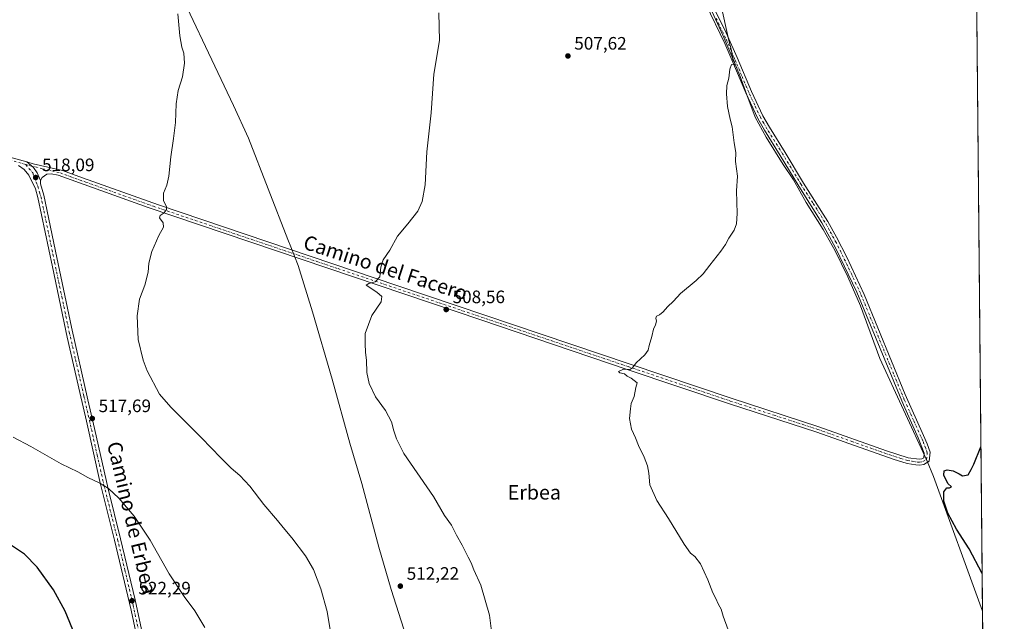
# Model space of a CAD drawing. Units: metres. Extents: x 563188 to 566626, y 4719467 to 4721812.
# Drawn here: x 566079 to 566626, y 4720754 to 4721089 of the extents above; entities that cross this region are included whole.
import ezdxf
from ezdxf.enums import TextEntityAlignment as Align

# ---------------------------------------------------------------- set-up
doc = ezdxf.new("R2010")
doc.units = ezdxf.units.M
doc.header["$MEASUREMENT"] = 0
doc.linetypes.add('DGN Style 4', pattern=[2.638475, 1.318413, -0.659207, 0.001648, -0.659207])
for name, color, linetype, lineweight in [('Agrupación de edificios CxS', 7, 'Continuous', 0), ('Camino Cxs', 7, 'Continuous', 0), ('Camino eje', 30, 'DGN Style 4', 13), ('Comarca CxS', 21, 'Continuous', 0), ('Comunidad Autónoma CxS', 142, 'Continuous', 0), ('Cultivos herbáceos CxS', 92, 'Continuous', 0), ('Curva de nivel maestra', 30, 'Continuous', 30), ('Curva de nivel normal', 30, 'Continuous', 0), ('Municipio', 91, 'Continuous', 13), ('Municipio CxS', 4, 'Continuous', 0), ('Pista no pavimentada Cxs', 111, 'Continuous', 0), ('Pista no pavimentada eje', 91, 'DGN Style 4', 0), ('Provincia CxS', 1, 'Continuous', 0), ('Punto de cota en terreno', 7, 'Continuous', 0), ('Rótulo de punto de cota en terreno', 7, 'Continuous', 0), ('Texto cartográfico', 7, 'Continuous', 0)]:
    doc.layers.add(name, color=color, linetype=linetype, lineweight=lineweight)
doc.styles.add('Style-Arial', font='txt')

# ---------------------------------------------------------------- blocks, each defined once
blk = doc.blocks.new('*U9')
at = {"layer": 'Cultivos herbáceos CxS', "color": 92, "linetype": 'Continuous', "lineweight": 0}
blk.add_polyline3d([(566604.16, 4721811.87, 494.2178), (566615.9523, 4720581.3951, 513.3505), (566605.2637, 4720583.7553, 512.5259), (566591.0955, 4720586.8843, 512.0549), (566575.9851, 4720586.5333, 512.5939), (566560.2065, 4720586.1667, 512.992), (566528.5981, 4720583.2949, 513.9023), (566499.1451, 4720574.6789, 516.1417), (566466.4529, 4720570.2695, 516.9154), (566436.2817, 4720573.8607, 518.3615), (566403.9561, 4720579.6051, 521.3213), (566377.3769, 4720581.7593, 524.3271), (566332.3505, 4720590.9129, 524.7891), (566332.2597, 4720591.1853, 524.7304), (566297.8573, 4720616.9613, 523.3349), (566261.5254, 4720627.1799, 521.4782), (566237.0453, 4720627.5169, 521.8525), (566207.1813, 4720631.8221, 522.5459), (566202.3199, 4720632.1871, 522.6483), (566148.0685, 4720636.2599, 525.3011), (566110.1823, 4720636.2601, 527.6322), (566065.8633, 4720642.7255, 531.5201)], dxfattribs=at)
blk = doc.blocks.new('*U10')
at = {"layer": 'Municipio CxS', "color": 4, "linetype": 'Continuous', "lineweight": 0, "flags": 128}
blk.add_lwpolyline([(566604.16, 4721811.87), (566614.24, 4720760.19), (566586.98, 4720835.08), (566583.52, 4720843.45), (566557.11, 4720900.66), (566546.45, 4720929.97), (566539.27, 4720946.08), (566532.35, 4720960.54), (566525.57, 4720972.34), (566516.1, 4720987.42), (566509.06, 4720999.97), (566503.44, 4721008.47), (566493.97, 4721023.68), (566487.82, 4721034.84), (566483.07, 4721047.14), (566479.48, 4721057.42), (566475.37, 4721067.45), (566469.86, 4721080.39), (566456.91, 4721108.93)], dxfattribs=at)
blk = doc.blocks.new('5PATER')
at = {"layer": 'Agrupación de edificios CxS', "linetype": 'Continuous', "lineweight": 0}
h = blk.add_hatch(color=51, dxfattribs=at)
edge = h.paths.add_edge_path()
edge.add_ellipse((0, 0), major_axis=(-0.11, -0.111), ratio=0.999422, start_angle=0, end_angle=360)

msp = doc.modelspace()

# ---------------------------------------------------------------- linework, layer by layer
at = {"layer": 'Camino Cxs', "color": 7, "linetype": 'Continuous', "lineweight": 0}
for points in [[(566460.99, 4721103.51, 505.53), (566471.74, 4721081.71, 505.12), (566477.83, 4721067.92, 504.84), (566485.78, 4721049.06, 504.42), (566492.13, 4721035.47, 504.32), (566495.7, 4721029.16, 504.35), (566504.43, 4721015.21, 504.31), (566514.76, 4720998.1, 504.21), (566528.22, 4720976.83, 503.86), (566533.06, 4720968.08, 503.72), (566538.69, 4720956.97, 503.46), (566548.4, 4720936.12, 503.09), (566571.18, 4720880.63, 501.62), (566581.47, 4720857.82, 500.93), (566583.4, 4720853.14, 500.82), (566585.1, 4720848.46, 500.72), (566584.63, 4720843.49, 500.7), (566581.57, 4720841.74, 500.83), (566579.12, 4720841.32, 500.93), (566577.18, 4720841.44, 501), (566572.23, 4720842.31, 501.12), (566564.53, 4720844.7, 501.32), (566522.14, 4720859.64, 502.06), (566473.47, 4720875.45, 503.59), (566416.62, 4720894.57, 505.18), (566335.32, 4720922.03, 508.07), (566150.23, 4720984.56, 515.51), (566100.2, 4721002.53, 517.61), (566096.43, 4721003.37, 517.82), (566093.92, 4721003.06, 517.94), (566091.4, 4721001.3, 518.07), (566090.4, 4720999.54, 518.12), (566088.53, 4721003.81, 518.19), (566086.43, 4721006.75, 518.31), (566082.83, 4721009.9, 518.46), (566086.36, 4721008.9, 518.31), (566102.68, 4721005.14, 517.51), (566113.68, 4721000.98, 517.02), (566156.06, 4720985.96, 515.26), (566289.01, 4720941.06, 509.68), (566417.65, 4720897.61, 505.14), (566474.47, 4720878.49, 503.58), (566523.17, 4720862.68, 502), (566560.84, 4720849.33, 501.25), (566572.95, 4720845.45, 501.04), (566579.07, 4720844.57, 500.93), (566580.47, 4720844.81, 500.88), (566581.59, 4720845.45, 500.84), (566581.83, 4720848.01, 500.85), (566578.51, 4720856.57, 500.94), (566570.2, 4720874.76, 501.48), (566544.27, 4720937.57, 503.21), (566532.49, 4720962.17, 503.72), (566524.92, 4720976.09, 503.98), (566512.04, 4720996.41, 504.33), (566501.7, 4721013.53, 504.49), (566492.95, 4721027.52, 504.58), (566489.27, 4721034, 504.56), (566482.65, 4721048.23, 504.71), (566474.88, 4721066.65, 505), (566470.89, 4721075.82, 505.2), (566460.41, 4721097.61, 505.65)], [(566460.99, 4721103.51, 505.53), (566471.74, 4721081.71, 505.12), (566477.83, 4721067.92, 504.84), (566485.78, 4721049.06, 504.42), (566492.13, 4721035.47, 504.32), (566495.7, 4721029.16, 504.35), (566504.43, 4721015.21, 504.31), (566514.76, 4720998.1, 504.21), (566528.22, 4720976.83, 503.86), (566533.06, 4720968.08, 503.72), (566538.69, 4720956.97, 503.46), (566548.4, 4720936.12, 503.09), (566571.18, 4720880.63, 501.62), (566581.47, 4720857.82, 500.93), (566583.4, 4720853.14, 500.82), (566585.1, 4720848.46, 500.72), (566584.63, 4720843.49, 500.7), (566581.57, 4720841.74, 500.83), (566579.12, 4720841.32, 500.93), (566577.18, 4720841.44, 501), (566572.23, 4720842.31, 501.12), (566564.53, 4720844.7, 501.32), (566522.14, 4720859.64, 502.06), (566473.47, 4720875.45, 503.59), (566416.62, 4720894.57, 505.18), (566335.32, 4720922.03, 508.07), (566150.23, 4720984.56, 515.51), (566100.2, 4721002.53, 517.61), (566096.43, 4721003.37, 517.82), (566093.92, 4721003.06, 517.94), (566091.4, 4721001.3, 518.07), (566090.4, 4720999.54, 518.12)], [(566082.83, 4721009.9, 518.46), (566086.36, 4721008.9, 518.31), (566102.68, 4721005.14, 517.51), (566113.68, 4721000.98, 517.02), (566156.06, 4720985.96, 515.26), (566289.01, 4720941.06, 509.68), (566417.65, 4720897.61, 505.14), (566474.47, 4720878.49, 503.58), (566523.17, 4720862.68, 502), (566560.84, 4720849.33, 501.25), (566572.95, 4720845.45, 501.04), (566579.07, 4720844.57, 500.93), (566580.47, 4720844.81, 500.88), (566581.59, 4720845.45, 500.84), (566581.83, 4720848.01, 500.85), (566578.51, 4720856.57, 500.94), (566570.2, 4720874.76, 501.48), (566544.27, 4720937.57, 503.21), (566532.49, 4720962.17, 503.72), (566524.92, 4720976.09, 503.98), (566512.04, 4720996.41, 504.33), (566501.7, 4721013.53, 504.49), (566492.95, 4721027.52, 504.58), (566489.27, 4721034, 504.56), (566482.65, 4721048.23, 504.71), (566474.88, 4721066.65, 505), (566470.89, 4721075.82, 505.2), (566460.41, 4721097.61, 505.65)], [(566082.83, 4721009.9, 518.46), (566086.43, 4721006.75, 518.31), (566088.53, 4721003.81, 518.19), (566090.4, 4720999.54, 518.12)]]:
    msp.add_polyline3d(points, dxfattribs=at)
at = {"layer": 'Camino eje', "color": 30, "linetype": 'DGN Style 4', "lineweight": 13}
msp.add_polyline3d([(566082.23, 4721008.4, 518.49), (566091.4, 4721006.14, 518.06), (566099.56, 4721004.26, 517.66), (566101.44, 4721003.84, 517.56), (566106.94, 4721001.76, 517.27), (566115.64, 4720998.63, 516.96), (566136.83, 4720991.12, 516.06), (566153.15, 4720985.26, 515.39), (566217.81, 4720963.42, 512.69), (566255.85, 4720950.57, 510.97), (566312.17, 4720931.55, 508.94), (566417.14, 4720896.09, 505.16), (566445.55, 4720886.53, 504.33), (566473.97, 4720876.97, 503.59), (566498.31, 4720869.07, 502.7), (566522.66, 4720861.16, 502.02), (566541.49, 4720854.49, 501.67), (566562.69, 4720847.02, 501.26), (566568.74, 4720845.08, 501.19), (566572.59, 4720843.88, 501.08), (566575.07, 4720843.45, 501.04), (566578.13, 4720843.01, 500.98), (566579.1, 4720842.95, 500.94), (566581.02, 4720843.28, 500.86), (566583.11, 4720844.47, 500.78), (566583.47, 4720848.24, 500.79), (566582.62, 4720850.58, 500.83), (566580.96, 4720854.86, 500.88), (566579.99, 4720857.2, 500.94), (566575.84, 4720866.29, 501.22), (566570.69, 4720877.7, 501.56), (566564.76, 4720892.05, 501.92), (566553.37, 4720919.8, 502.71), (566546.34, 4720936.85, 503.15), (566541.48, 4720947.27, 503.34), (566535.59, 4720959.57, 503.54), (566532.78, 4720965.13, 503.73), (566528.99, 4720972.09, 503.87), (566526.57, 4720976.46, 503.94), (566519.84, 4720987.1, 504.12), (566513.4, 4720997.26, 504.3), (566503.07, 4721014.37, 504.42), (566498.7, 4721021.35, 504.44), (566494.33, 4721028.34, 504.47), (566492.54, 4721031.5, 504.48), (566490.7, 4721034.74, 504.45), (566487.53, 4721041.53, 504.49), (566484.22, 4721048.65, 504.56), (566480.24, 4721058.08, 504.72), (566476.36, 4721067.29, 504.93), (566474.36, 4721071.87, 505.01), (566471.32, 4721078.77, 505.18), (566466.08, 4721089.66, 505.42)], dxfattribs=at)
at = {"layer": 'Comarca CxS', "color": 21, "linetype": 'Continuous', "lineweight": 0, "flags": 128}
msp.add_lwpolyline([(563391.85, 4719468.44), (563209.45, 4719466.74), (563201.66, 4720322.64), (563188.4, 4721780.03), (563782.49, 4721785.57), (563908.25, 4721786.74), (565093.59, 4721797.79), (565628.83, 4721802.78), (565719.14, 4721803.62), (566604.16, 4721811.87), (566614.24, 4720760.19), (566619.08, 4720255.25), (566625.15, 4719621.88), (566626.33, 4719498.55), (566544.92, 4719497.79), (563907.19, 4719473.24)], close=True, dxfattribs=at)
at = {"layer": 'Comunidad Autónoma CxS', "color": 142, "linetype": 'Continuous', "lineweight": 0, "flags": 128}
msp.add_lwpolyline([(563391.85, 4719468.44), (563209.45, 4719466.74), (563201.66, 4720322.64), (563188.4, 4721780.03), (563782.49, 4721785.57), (563908.25, 4721786.74), (565093.59, 4721797.79), (565628.83, 4721802.78), (565719.14, 4721803.62), (566604.16, 4721811.87), (566614.24, 4720760.19), (566619.08, 4720255.25), (566625.15, 4719621.88), (566626.33, 4719498.55), (566544.92, 4719497.79), (563907.19, 4719473.24)], close=True, dxfattribs=at)
at = {"layer": 'Cultivos herbáceos CxS', "color": 92, "linetype": 'Continuous', "lineweight": 0, "extrusion": (-6.32756e-05, 0.006603, 0.999978), "elevation": 31633.94, "flags": 128}
msp.add_lwpolyline([(566610.35, 4721063.67), (566614.61, 4720618.94)], dxfattribs=at)
at = {"layer": 'Curva de nivel maestra', "color": 30, "linetype": 'Continuous', "lineweight": 30, "flags": 128}
for points, elevation in [([(566614.04, 4720781.07), (566606.86, 4720794.74), (566599.73, 4720805.63), (566595.02, 4720814.63), (566592.78, 4720821.21), (566592.76, 4720826.54), (566594.45, 4720828.74), (566595.84, 4720828.64), (566596.93, 4720829.2), (566595, 4720831.03), (566592.64, 4720835.77), (566592.81, 4720838.23), (566594.62, 4720838.75), (566597.85, 4720838.1), (566601.2, 4720836.45), (566603.02, 4720835.27), (566606.15, 4720835.85), (566607.97, 4720838.89), (566609.44, 4720841.89), (566613.36, 4720851.4)], 500), ([(566109.72, 4720746.64), (566104.1, 4720760.13), (566097.61, 4720771.97), (566088.62, 4720784.54), (566081.57, 4720791.85), (566071.48, 4720798.54)], 525)]:
    msp.add_lwpolyline(points, dxfattribs=dict(at, elevation=elevation))
at = {"layer": 'Curva de nivel normal', "color": 30, "linetype": 'Continuous', "lineweight": 0, "flags": 128}
for points, elevation in [([(566472.73, 4720749.78), (566470.09, 4720757.32), (566468.83, 4720761.25), (566467.46, 4720763.76), (566465.77, 4720767.52), (566464.23, 4720770.29), (566461.39, 4720777.58), (566457.32, 4720786.38), (566454.29, 4720790.52), (566451.82, 4720792.39), (566448.36, 4720797.31), (566439.58, 4720811.63), (566433.15, 4720821.56), (566429.26, 4720830.41), (566428.66, 4720836.76), (566427.99, 4720840.87), (566426.16, 4720845.74), (566422.91, 4720852.16), (566421.2, 4720856.45), (566418.96, 4720861.38), (566417.97, 4720867.22), (566418.42, 4720872.55), (566418.79, 4720875.55), (566420.5, 4720879.55), (566421.5, 4720884.55), (566422.22, 4720887.02), (566418.92, 4720889.63), (566416.56, 4720890.8), (566415.08, 4720892), (566412.57, 4720892.66), (566411.84, 4720893.34), (566414.63, 4720894.6), (566418.06, 4720894.52), (566419.67, 4720895.47), (566421.58, 4720898.18), (566426.39, 4720902.63), (566428.37, 4720905.22), (566428.81, 4720907.89), (566430.35, 4720912.89), (566431.31, 4720916.89), (566432.46, 4720919.29), (566432.87, 4720921.45), (566432.51, 4720922.94), (566432.92, 4720924.15), (566434.64, 4720924.89), (566436.64, 4720926.52), (566438.97, 4720929.28), (566442.31, 4720932.48), (566446.31, 4720936.66), (566454.97, 4720944.05), (566458.81, 4720947.77), (566462.64, 4720952.43), (566468.76, 4720960.29), (566471.23, 4720964.02), (566473.12, 4720967.56), (566476.13, 4720971.97), (566477.5, 4720975.41), (566477.78, 4720981.28), (566477.43, 4720993.78), (566477.99, 4721001.94), (566476.94, 4721010.22), (566477.01, 4721015.22), (566476.1, 4721020.55), (566474.97, 4721029.45), (566473.87, 4721033.74), (566472.44, 4721040.69), (566471.8, 4721047.72), (566472.12, 4721052.37), (566473.17, 4721056.42), (566473.67, 4721061.46), (566474.7, 4721064.15), (566476.56, 4721063.8), (566476.41, 4721064.99), (566475.39, 4721066.85), (566474.55, 4721071.82), (566473.13, 4721077.36), (566468.43, 4721098.31)], 505), ([(566166.7, 4721092.19), (566167.88, 4721080.08), (566169.03, 4721073.71), (566170.19, 4721070.35), (566170.55, 4721064.84), (566169.31, 4721057.22), (566166.98, 4721049.55), (566165.87, 4721042.22), (566165.39, 4721031.89), (566164.44, 4721022.89), (566162.82, 4721012.75), (566161.81, 4721002), (566160.7, 4720997.03), (566158.73, 4720992.58), (566158.88, 4720988.26), (566160.44, 4720985.03), (566160.47, 4720983.47), (566159.24, 4720981.54), (566156.98, 4720980.17), (566156.65, 4720978.8), (566158.66, 4720976.02), (566158.87, 4720973.62), (566156.28, 4720968.99), (566152.4, 4720960.05), (566150.7, 4720953.55), (566150.26, 4720948.55), (566148.37, 4720941.3), (566145.48, 4720933.53), (566144.16, 4720924.24), (566144.8, 4720911.18), (566147.44, 4720899.69), (566149.7, 4720893.68), (566156.63, 4720880.74), (566162.79, 4720873.46), (566179.93, 4720856.52), (566190.69, 4720845.28), (566196.39, 4720839.65), (566201.32, 4720835.58), (566206.78, 4720829.7), (566214.62, 4720819.38), (566222.25, 4720810.52), (566225.27, 4720806.68), (566230.2, 4720800.9), (566237.74, 4720790.86), (566242.12, 4720783.34), (566246.23, 4720772.56), (566249.84, 4720759.92), (566251.46, 4720749.71)], 515), ([(566311.92, 4721092.84), (566312.2, 4721077.49), (566309.13, 4721058.65), (566307.68, 4721037.22), (566305.24, 4721015.55), (566304.31, 4720997.22), (566302.68, 4720987.89), (566300.13, 4720982.55), (566294.68, 4720975.55), (566288.96, 4720968.7), (566284.59, 4720960.8), (566280.93, 4720955.49), (566279.6, 4720951.39), (566279.13, 4720945.94), (566276.47, 4720943.14), (566272.89, 4720942.26), (566271.55, 4720941.45), (566277.42, 4720937.42), (566280.25, 4720935.1), (566279.84, 4720932.2), (566274.72, 4720924.55), (566271.02, 4720914.55), (566270.88, 4720908.93), (566271.08, 4720903.94), (566271.72, 4720899.65), (566271.9, 4720892.82), (566273.07, 4720886.73), (566276.68, 4720879.24), (566282.2, 4720871.63), (566285.61, 4720865.42), (566286.92, 4720860.31), (566288.45, 4720855.88), (566292.5, 4720847.76), (566308.93, 4720823.83), (566315.1, 4720813.34), (566318.96, 4720807.86), (566321.73, 4720802.3), (566324.9, 4720796.8), (566328.16, 4720790.16), (566329.95, 4720786.9), (566331.39, 4720783.06), (566335.19, 4720774.66), (566340.12, 4720757.9), (566342.62, 4720737.21)], 510), ([(566181.76, 4720751.03), (566176.22, 4720760.25), (566170.28, 4720768.2), (566161.98, 4720780.86), (566151.43, 4720799.65), (566142.45, 4720812.93), (566134.02, 4720822.91), (566128.28, 4720828.3), (566123.37, 4720831.36), (566116.77, 4720834.46), (566111.08, 4720837.55), (566101.94, 4720842.07), (566085.06, 4720851.65), (566075.2, 4720856.92)], 520)]:
    msp.add_lwpolyline(points, dxfattribs=dict(at, elevation=elevation))
at = {"layer": 'Municipio', "color": 91, "linetype": 'Continuous', "lineweight": 13, "flags": 128}
for points in [[(566159.8, 4721121.55), (566197.81, 4721041.19), (566206, 4721023.06), (566228.02, 4720966.75), (566229.58, 4720962.74), (566233.69, 4720952.34), (566241.67, 4720926.57), (566252.61, 4720889.12), (566262.41, 4720853.58), (566269.1, 4720831.11), (566278.52, 4720795.69), (566285.35, 4720772.2), (566302.06, 4720719.93)], [(566159.8, 4721121.55), (566197.81, 4721041.19), (566206, 4721023.06), (566228.02, 4720966.75), (566229.58, 4720962.74), (566233.69, 4720952.34), (566241.67, 4720926.57), (566252.61, 4720889.12), (566262.41, 4720853.58), (566269.1, 4720831.11), (566278.52, 4720795.69), (566285.35, 4720772.2), (566302.06, 4720719.93)], [(566456.91, 4721108.93), (566469.86, 4721080.39), (566475.37, 4721067.45), (566479.48, 4721057.42), (566483.07, 4721047.14), (566487.82, 4721034.84), (566493.97, 4721023.68), (566503.43, 4721008.47), (566509.06, 4720999.97), (566516.1, 4720987.42), (566525.57, 4720972.33), (566532.35, 4720960.54), (566539.27, 4720946.08), (566546.45, 4720929.97), (566557.11, 4720900.66), (566583.51, 4720843.45), (566586.98, 4720835.08), (566614.24, 4720760.19)], [(566456.91, 4721108.93), (566469.86, 4721080.39), (566475.37, 4721067.45), (566479.48, 4721057.42), (566483.07, 4721047.14), (566487.82, 4721034.84), (566493.97, 4721023.68), (566503.43, 4721008.47), (566509.06, 4720999.97), (566516.1, 4720987.42), (566525.57, 4720972.33), (566532.35, 4720960.54), (566539.27, 4720946.08), (566546.45, 4720929.97), (566557.11, 4720900.66), (566583.51, 4720843.45), (566586.98, 4720835.08), (566614.24, 4720760.19)]]:
    msp.add_lwpolyline(points, dxfattribs=at)
at = {"layer": 'Municipio CxS', "color": 4, "linetype": 'Continuous', "lineweight": 0, "flags": 128}
for points in [[(566302.06, 4720719.93), (566285.35, 4720772.2), (566278.52, 4720795.69), (566269.1, 4720831.11), (566262.41, 4720853.58), (566252.61, 4720889.12), (566241.67, 4720926.57), (566233.69, 4720952.34), (566229.58, 4720962.74), (566228.02, 4720966.75), (566206, 4721023.06), (566197.81, 4721041.19), (566159.8, 4721121.55)], [(566159.8, 4721121.55), (566197.81, 4721041.19), (566206, 4721023.06), (566228.02, 4720966.75), (566229.58, 4720962.74), (566233.69, 4720952.34), (566241.67, 4720926.57), (566252.61, 4720889.12), (566262.41, 4720853.58), (566269.1, 4720831.11), (566278.52, 4720795.69), (566285.35, 4720772.2), (566302.06, 4720719.93)], [(566456.91, 4721108.93), (566469.86, 4721080.39), (566475.37, 4721067.45), (566479.48, 4721057.42), (566483.07, 4721047.14), (566487.82, 4721034.84), (566493.97, 4721023.68), (566503.43, 4721008.47), (566509.06, 4720999.97), (566516.1, 4720987.42), (566525.57, 4720972.33), (566532.35, 4720960.54), (566539.27, 4720946.08), (566546.45, 4720929.97), (566557.11, 4720900.66), (566583.51, 4720843.45), (566586.98, 4720835.08), (566614.24, 4720760.19), (566619.08, 4720255.25)]]:
    msp.add_lwpolyline(points, dxfattribs=at)
at = {"layer": 'Pista no pavimentada Cxs', "color": 111, "linetype": 'Continuous', "lineweight": 0}
for points in [[(565722.64, 4721089.61, 536.91), (565789.92, 4721074.74, 533.13), (565842.02, 4721063.15, 530.07), (565881.06, 4721054.59, 527.97), (565996.55, 4721028.31, 522.25), (566049.12, 4721017.94, 519.92), (566068, 4721014.1, 519.06), (566082.83, 4721009.9, 518.46)], [(566068, 4721014.1, 519.06), (566082.83, 4721009.9, 518.46), (566086.43, 4721006.75, 518.31), (566088.53, 4721003.81, 518.19), (566090.4, 4720999.54, 518.12), (566090.32, 4720997.78, 518.14), (566092.24, 4720991.35, 517.93), (566099.45, 4720956.68, 517.37), (566107.57, 4720918.04, 516.98), (566116.78, 4720877.63, 517.3), (566120.4, 4720861.67, 517.95), (566127.95, 4720828.13, 520.09), (566134.98, 4720800.4, 521.37), (566143.03, 4720766.36, 522.17), (566153.21, 4720718.79, 523.27)], [(566148.82, 4720722.98, 523.45), (566140.77, 4720760.67, 522.57), (566131.62, 4720799.58, 521.65), (566123.43, 4720832.19, 519.98), (566115.92, 4720865.78, 517.88), (566112.3, 4720881.73, 517.36), (566105.27, 4720912.45, 517.12), (566096.99, 4720951.58, 517.45), (566088.98, 4720990.09, 518.03), (566087.56, 4720994.9, 518.15), (566083.92, 4721002.5, 518.38), (566081.32, 4721005.78, 518.52), (566078.09, 4721007.9, 518.66)], [(566174.3, 4720632.36, 524.11), (566171.07, 4720636.17, 524.07), (566167.75, 4720642.73, 523.81), (566162.99, 4720656.09, 523.42), (566160.87, 4720664.51, 523.35), (566155.71, 4720688.97, 523.59), (566148.82, 4720722.98, 523.45), (566140.77, 4720760.67, 522.57), (566131.62, 4720799.58, 521.65), (566123.43, 4720832.19, 519.98), (566115.92, 4720865.78, 517.88), (566112.3, 4720881.73, 517.36), (566105.27, 4720912.45, 517.12), (566096.99, 4720951.58, 517.45), (566088.98, 4720990.09, 518.03), (566087.56, 4720994.9, 518.15), (566083.92, 4721002.5, 518.38), (566081.32, 4721005.78, 518.52), (566078.09, 4721007.9, 518.66)], [(566082.83, 4721009.9, 518.46), (566086.43, 4721006.75, 518.31), (566088.53, 4721003.81, 518.19), (566090.4, 4720999.54, 518.12)], [(566090.4, 4720999.54, 518.12), (566090.32, 4720997.78, 518.14), (566092.24, 4720991.35, 517.93), (566099.45, 4720956.68, 517.37), (566107.57, 4720918.04, 516.98), (566116.78, 4720877.63, 517.3), (566120.4, 4720861.67, 517.95), (566127.95, 4720828.13, 520.09), (566134.98, 4720800.4, 521.37), (566143.03, 4720766.36, 522.17), (566153.21, 4720718.79, 523.27)]]:
    msp.add_polyline3d(points, dxfattribs=at)
at = {"layer": 'Pista no pavimentada eje', "color": 91, "linetype": 'DGN Style 4', "lineweight": 0}
for points in [[(565721.02, 4721088.55, 537.06), (565789.62, 4721073.39, 533.17), (565815.67, 4721067.6, 531.74), (565844.11, 4721061.04, 529.93), (565863.63, 4721056.76, 528.93), (565888.02, 4721051.39, 527.56), (565945.77, 4721038.25, 524.65), (565989.58, 4721028.17, 522.6), (566001.11, 4721025.74, 522.06), (566027.39, 4721020.56, 521.01), (566048.8, 4721016.37, 519.96), (566058.18, 4721014.46, 519.51), (566067.62, 4721012.54, 519.09), (566073.05, 4721011, 518.86), (566082.23, 4721008.4, 518.49)], [(566082.23, 4721008.4, 518.49), (566086.14, 4721003.76, 518.29), (566088.94, 4720996.34, 518.14), (566089.9, 4720993.13, 518.04), (566090.61, 4720990.72, 517.98), (566098.22, 4720954.13, 517.42), (566102.28, 4720934.81, 517.22), (566106.42, 4720915.25, 517.07), (566109.94, 4720899.89, 517.04), (566114.54, 4720879.68, 517.32), (566118.16, 4720863.73, 517.94), (566121.92, 4720846.93, 518.95), (566125.69, 4720830.16, 520.04), (566129.79, 4720813.86, 520.98), (566133.3, 4720799.99, 521.53), (566137.33, 4720782.97, 521.99), (566141.9, 4720763.52, 522.38), (566146.99, 4720739.73, 523.07)]]:
    msp.add_polyline3d(points, dxfattribs=at)
at = {"layer": 'Provincia CxS', "color": 1, "linetype": 'Continuous', "lineweight": 0, "flags": 128}
msp.add_lwpolyline([(563391.85, 4719468.44), (563209.45, 4719466.74), (563201.66, 4720322.64), (563188.4, 4721780.03), (563782.49, 4721785.57), (563908.25, 4721786.74), (565093.59, 4721797.79), (565628.83, 4721802.78), (565719.14, 4721803.62), (566604.16, 4721811.87), (566614.24, 4720760.19), (566619.08, 4720255.25), (566625.15, 4719621.88), (566626.33, 4719498.55), (566544.92, 4719497.79), (563907.19, 4719473.24)], close=True, dxfattribs=at)

# ---------------------------------------------------------------- block references
at = {"layer": 'Cultivos herbáceos CxS', "color": 92, "linetype": 'Continuous', "lineweight": 0}
msp.add_blockref('*U9', (0, 0), dxfattribs=at)
at = {"layer": 'Municipio CxS', "color": 4, "linetype": 'Continuous', "lineweight": 0}
msp.add_blockref('*U10', (0, 0), dxfattribs=at)
at = {"layer": 'Punto de cota en terreno', "color": 7, "linetype": 'Continuous', "lineweight": 0, "xscale": 10, "yscale": 10, "zscale": 10}
for p in [(566383.67, 4721068.82, 507.62), (566087.73, 4721001.24, 518.09), (566316.01, 4720927.84, 508.56), (566119.18, 4720867.25, 517.69), (566290.5, 4720774.03, 512.22), (566141.31, 4720765.88, 522.29)]:
    msp.add_blockref('5PATER', p, dxfattribs=at)

# ---------------------------------------------------------------- texts
at = {"layer": 'Rótulo de punto de cota en terreno', "color": 7, "linetype": 'Continuous', "lineweight": 0, "style": 'Style-Arial'}
for s, p in [('507,62', (566387.2, 4721072.35)), ('518,09', (566091.26, 4721004.77)), ('508,56', (566319.54, 4720931.37)), ('517,69', (566122.71, 4720870.78)), ('512,22', (566294.03, 4720777.56)), ('522,29', (566144.84, 4720769.41))]:
    msp.add_text(s, height=7, dxfattribs=at).set_placement(p)
at = {"layer": 'Texto cartográfico', "color": 7, "linetype": 'Continuous', "lineweight": 0, "style": 'Style-Arial'}
for s, rotation, p in [('Camino del Facero', 342.1104, (566282.27, 4720951.09)), ('Camino de Erbea', 283.3678, (566141.26, 4720812))]:
    msp.add_text(s, height=8, rotation=rotation, dxfattribs=at).set_placement(p, align=Align.MIDDLE_CENTER)
msp.add_text('Erbea', height=8, dxfattribs=at).set_placement((566364.99, 4720826.18), align=Align.MIDDLE_CENTER)

doc.saveas('drawing.dxf')
